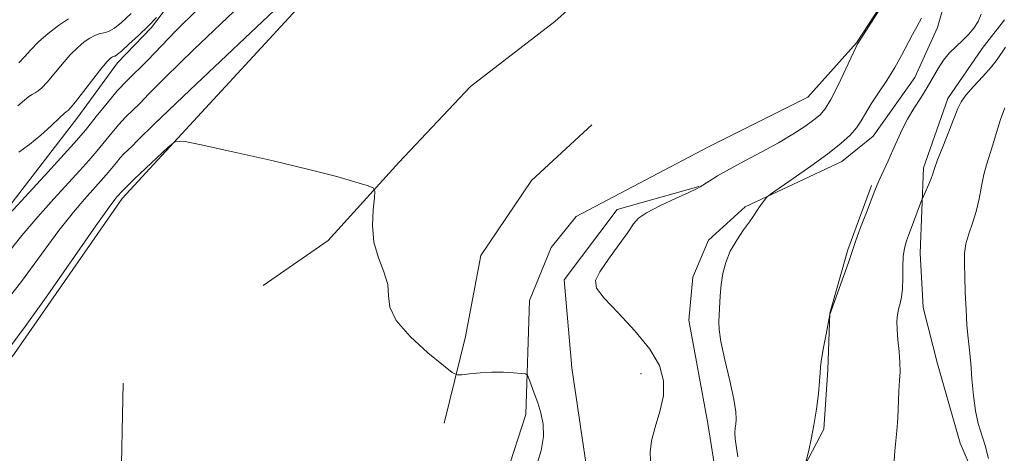
# Model space of a CAD drawing. Extents: x 2097300 to 2100200, y 342300 to 345200.
# Drawn here: x 2099212 to 2099415, y 342849 to 342939 of the extents above; entities that cross this region are included whole.
import ezdxf

# ---------------------------------------------------------------- set-up
doc = ezdxf.new("R2010")
doc.units = 0
doc.header["$MEASUREMENT"] = 0
doc.linetypes.add('rvrstm', pattern=[117.1, 50, -3.9, 0.5, -3.9, 0.5, -3.9, 0.5, -3.9, 50])
for name, color, linetype, lineweight in [('DTM HARD BREAKLINE', 7, 'Continuous', 0), ('DTM SPOT ELEVATION', 2, 'Continuous', 13), ('INDEX CONTOUR', 41, 'Continuous', 13), ('INTERMEDIATE CONTOUR', 44, 'Continuous', 0), ('STREAM - RIVER SINGLE LINE', 142, 'rvrstm', 0)]:
    doc.layers.add(name, color=color, linetype=linetype, lineweight=lineweight)

msp = doc.modelspace()

# ---------------------------------------------------------------- linework, layer by layer
at = {"layer": 'DTM HARD BREAKLINE'}
for points in [[(2099373.37, 343095.855, 1105.398), (2099362.913, 343085.243, 1104.624), (2099355.695, 343076.573, 1103.273), (2099353.999, 343074.356, 1102.862), (2099350.084, 343068.469, 1102.829), (2099344.549, 343056.956, 1102.927), (2099337.016, 343039.461, 1103.142), (2099333.499, 343031.576, 1103.553), (2099328.955, 343024.133, 1105.447), (2099325.691, 343020.918, 1106.04), (2099320.891, 343017.44, 1106.221), (2099314.917, 343014.759, 1106.369), (2099305.378, 343012.472, 1104.722), (2099301.371, 343009.853, 1104.228), (2099290.878, 343004.442, 1102.137), (2099285.082, 342999.608, 1102.038), (2099279.667, 342992.947, 1102.088), (2099266.289, 342972.351, 1102.219), (2099251.373, 342953.48, 1102.516), (2099239.037, 342937.191, 1101.742), (2099231.974, 342929.906, 1101.445), (2099223.809, 342918.662, 1101.33), (2099216.442, 342909.142, 1100.902), (2099201.929, 342890.318, 1099.98)], [(2099402.47, 343062.133, 1097.797), (2099395.766, 343037.649, 1097.239), (2099389.758, 343017.05, 1096.96), (2099386.088, 343009.825, 1096.976), (2099376.172, 342995.899, 1096.845), (2099363.17, 342981.917, 1096.418), (2099352.666, 342969.986, 1095.893), (2099336.211, 342950.876, 1095.581), (2099322.273, 342938.405, 1095.236), (2099304.867, 342925.016, 1094.924), (2099290.11, 342909.305, 1094.152), (2099275.475, 342893.232, 1093.692), (2099262.063, 342883.949, 1093.528)], [(2099210.22, 342869.22, 1093.58), (2099232.94, 342901.92, 1093.58), (2099296.04, 342970.34, 1095.94), (2099331.518, 342997.704, 1095.94)], [(2099417.739, 342997.544, 1097.997), (2099414.864, 342991.109, 1098.728), (2099412.875, 342980.696, 1099.216), (2099412.106, 342976.493, 1099.297), (2099406.801, 342957.097, 1099.135), (2099404.957, 342950.036, 1098.988), (2099401.268, 342937.163, 1098.875), (2099396.641, 342926.889, 1098.94), (2099388.031, 342914.727, 1098.923), (2099381.513, 342909.557, 1098.728), (2099361.596, 342900.205, 1097.785), (2099354.012, 342893.281, 1097.639), (2099350.797, 342885.651, 1097.509), (2099349.925, 342876.807, 1097.444), (2099353.845, 342855.483, 1097.282), (2099355.464, 342845.537, 1097.2)], [(2099415.09, 342938.748, 1100.646), (2099410.497, 342932.814, 1100.793), (2099403.44, 342922.514, 1101.427), (2099398.411, 342908.197, 1101.589), (2099397.694, 342890.628, 1102.727), (2099398.353, 342879.39, 1102.743), (2099401.299, 342867.805, 1102.906), (2099405.99, 342851.444, 1103.507), (2099411.254, 342839.091, 1103.767)], [(2099329.906, 342917.13, 1095.203), (2099317.492, 342905.611, 1095.285), (2099307.015, 342890.117, 1094.858), (2099303.808, 342873.452, 1094.333), (2099299.411, 342855.558, 1093.594)], [(2099276.73, 342751.56, 1090.81), (2099296.36, 342817.97, 1093.43), (2099308.98, 342832.11, 1093.91), (2099328.8, 342846.51, 1094.73), (2099325.78, 342866.97, 1095.18), (2099324.18, 342885.15, 1095.56), (2099335.15, 342899.64, 1095.56), (2099352.003, 342904.354, 1095.959)], [(2099387.685, 342904.556, 1099.801), (2099382.771, 342891.338, 1099.834), (2099379.092, 342878.241, 1099.996), (2099378.614, 342866.578, 1100.159), (2099377.789, 342854.336, 1100.24), (2099373.958, 342846.96, 1099.996), (2099368.592, 342841.594, 1100.191), (2099368.009, 342839.829, 1099.882)], [(2099233.182, 342863.773, 1092.625), (2099232.681, 342840.559, 1092.428), (2099232.395, 342837.765, 1091.853), (2099229.742, 342827.537, 1091.623), (2099222.866, 342813.544, 1091.41), (2099215.585, 342806.215, 1090.917), (2099209.224, 342803.484, 1090.753), (2099190.553, 342798.037, 1089.587)]]:
    msp.add_polyline3d(points, dxfattribs=at)
at = {"layer": 'DTM SPOT ELEVATION'}
msp.add_point((2099340.08, 342865.8, 1095.1), dxfattribs=at)
at = {"layer": 'INDEX CONTOUR'}
for points in [[(2099202.325, 342890.819, 1100), (2099216.92, 342906.587, 1100), (2099220.313, 342910.28, 1100), (2099223.012, 342913.286, 1100), (2099225.355, 342916.029, 1100), (2099227.621, 342918.827, 1100), (2099229.833, 342921.58, 1100), (2099231.953, 342924.085, 1100), (2099233.972, 342926.223, 1100), (2099238.213, 342930.397, 1100), (2099244.068, 342936.466, 1100), (2099248.488, 342940.9079, 1100)], [(2099410.324, 342939.92, 1100), (2099409.669, 342938.406, 1100), (2099408.807, 342937.052, 1100), (2099407.736, 342935.79, 1100), (2099406.5, 342934.554, 1100), (2099405.1531, 342933.282, 1100), (2099403.791, 342931.918, 1100), (2099402.52, 342930.41, 1100), (2099401.404, 342928.716, 1100), (2099399.173, 342924.813, 1100), (2099397.819, 342922.652, 1100), (2099396.393, 342920.432, 1100), (2099395.066, 342918.236, 1100), (2099393.962, 342916.121, 1100), (2099393.006, 342914.034, 1100), (2099392.072, 342911.899, 1100), (2099391.082, 342909.692, 1100), (2099389.351, 342905.924, 1100), (2099388.822, 342904.728, 1100), (2099388.346, 342903.554, 1100), (2099386.607, 342899.036, 1100), (2099385.416, 342895.91, 1100), (2099384.423, 342893.242, 1100), (2099383.846, 342891.587, 1100), (2099383.4531, 342890.361, 1100), (2099382.898, 342888.694, 1100), (2099381.949, 342886.012, 1100), (2099379.329, 342878.747, 1100), (2099379.087, 342878.003, 1100), (2099378.274, 342873.889, 1100), (2099377.757, 342871.175, 1100), (2099377.343, 342868.771, 1100), (2099377.148, 342867.182, 1100), (2099377.072, 342865.918, 1100), (2099376.96, 342864.244, 1100), (2099376.692, 342861.636, 1100), (2099376.281, 342858.417, 1100), (2099375.775, 342855.127, 1100), (2099375.228, 342852.232, 1100), (2099374.717, 342849.919, 1100), (2099373.999, 342846.978, 1100)]]:
    msp.add_polyline3d(points, dxfattribs=at)
at = {"layer": 'INTERMEDIATE CONTOUR'}
for points in [[(2099207.857, 342879.299, 1096), (2099211.975, 342884.515, 1096), (2099219.905, 342895.273, 1096), (2099222.894, 342899.097, 1096), (2099225.166, 342901.771, 1096), (2099229.197, 342906.203, 1096), (2099230.081, 342907.238, 1096), (2099231.769, 342909.331, 1096), (2099232.568, 342910.275, 1096), (2099233.329, 342911.081, 1096), (2099234.928, 342912.654, 1096), (2099236.199, 342913.942, 1096), (2099239.569, 342917.233, 1096), (2099247.018, 342924.349, 1096), (2099259.502, 342936.159, 1096), (2099295.359, 342969.969, 1096)], [(2099209.335, 342890.622, 1098), (2099212.261, 342894.283, 1098), (2099215.52, 342898.099, 1098), (2099218.858, 342901.8151, 1098), (2099224.233, 342907.661, 1098), (2099226.103, 342909.743, 1098), (2099227.718, 342911.633, 1098), (2099230.801, 342915.455, 1098), (2099232.26, 342917.18, 1098), (2099233.65, 342918.652, 1098), (2099236.57, 342921.525, 1098), (2099238.489, 342923.497, 1098), (2099241.819, 342926.85, 1098), (2099247.753, 342932.629, 1098), (2099267.1629, 342951.141, 1098)], [(2099391.938, 342945.012, 1096), (2099384.819, 342933.842, 1096), (2099384.733, 342933.684, 1096), (2099384.422, 342933.044, 1096), (2099382.349, 342928.631, 1096), (2099380.748, 342925.284, 1096), (2099379.245, 342922.3079, 1096), (2099378.094, 342920.363, 1096), (2099377.052, 342919.143, 1096), (2099375.751, 342918.0969, 1096), (2099373.891, 342916.781, 1096), (2099371.442, 342915.18, 1096), (2099368.443, 342913.386, 1096), (2099364.999, 342911.4979, 1096), (2099361.48, 342909.646, 1096), (2099358.322, 342907.9669, 1096), (2099355.874, 342906.578, 1096), (2099354.133, 342905.51, 1096), (2099352.318, 342904.318, 1096), (2099351.507, 342903.885, 1096), (2099349.928, 342903.148, 1096), (2099347.196, 342901.9009, 1096), (2099343.981, 342900.386, 1096), (2099341.217, 342898.957, 1096), (2099339.554, 342897.828, 1096), (2099338.516, 342896.6459, 1096), (2099337.343, 342894.914, 1096), (2099335.507, 342892.334, 1096), (2099333.3899, 342889.397, 1096), (2099331.605, 342886.789, 1096), (2099330.694, 342884.96, 1096), (2099330.9191, 342883.396, 1096), (2099332.47, 342881.349, 1096), (2099335.351, 342878.29, 1096), (2099338.807, 342874.581, 1096), (2099341.898, 342870.809, 1096), (2099343.872, 342867.4181, 1096), (2099344.737, 342864.298, 1096), (2099344.692, 342861.197, 1096), (2099343.979, 342857.953, 1096), (2099343.0059, 342854.762, 1096), (2099342.22, 342851.909, 1096), (2099341.949, 342849.607, 1096), (2099342.0261, 342847.781, 1096)], [(2099211.443, 342921.037, 1104), (2099212.7871, 342922.207, 1104), (2099213.7161, 342922.939, 1104), (2099214.402, 342923.379, 1104), (2099214.985, 342923.704, 1104), (2099215.605, 342924.0961, 1104), (2099216.39, 342924.754, 1104), (2099217.465, 342925.882, 1104), (2099218.9, 342927.586, 1104), (2099220.553, 342929.587, 1104), (2099222.231, 342931.508, 1104), (2099223.769, 342933.0481, 1104), (2099225.128, 342934.193, 1104), (2099226.302, 342935.004, 1104), (2099227.291, 342935.542, 1104), (2099228.125, 342935.866, 1104), (2099228.847, 342936.039, 1104), (2099229.517, 342936.15, 1104), (2099230.291, 342936.398, 1104), (2099231.343, 342937.0101, 1104), (2099232.8301, 342938.19, 1104), (2099234.828, 342940.044, 1104)], [(2099211.64, 342929.8999, 1106), (2099212.8, 342931.129, 1106), (2099214.109, 342932.572, 1106), (2099215.709, 342934.195, 1106), (2099217.673, 342935.932, 1106), (2099219.811, 342937.602, 1106), (2099221.862, 342938.995, 1106)], [(2099211.641, 342911.44, 1102), (2099213.851, 342913.013, 1102), (2099216.146, 342914.933, 1102), (2099218.301, 342916.912, 1102), (2099219.9829, 342918.515, 1102), (2099220.962, 342919.428, 1102), (2099221.409, 342919.807, 1102), (2099221.595, 342919.927, 1102), (2099221.7899, 342920.077, 1102), (2099222.265, 342920.603, 1102), (2099223.29, 342921.865, 1102), (2099228.7529, 342928.822, 1102), (2099229.8639, 342930.164, 1102), (2099230.446, 342930.784, 1102), (2099230.7419, 342931.013, 1102), (2099230.957, 342931.13, 1102), (2099231.1381, 342931.201, 1102), (2099231.295, 342931.238, 1102), (2099231.476, 342931.295, 1102), (2099231.894, 342931.576, 1102), (2099232.803, 342932.327, 1102), (2099234.354, 342933.703, 1102), (2099236.302, 342935.5, 1102), (2099238.301, 342937.427, 1102), (2099240.053, 342939.218, 1102)], [(2099397.98, 342939.1009, 1098), (2099397.103, 342937.423, 1098), (2099396.15, 342935.698, 1098), (2099393.881, 342931.397, 1098), (2099392.454, 342928.893, 1098), (2099390.801, 342926.266, 1098), (2099389.113, 342923.698, 1098), (2099387.627, 342921.397, 1098), (2099385.559, 342917.916, 1098), (2099384.553, 342916.457, 1098), (2099383.23, 342914.957, 1098), (2099381.352, 342913.242, 1098), (2099378.679, 342911.133, 1098), (2099375.158, 342908.577, 1098), (2099371.472, 342905.999, 1098), (2099366.818, 342902.7949, 1098), (2099366.109, 342902.2461, 1098), (2099365.7499, 342901.827, 1098), (2099364.665, 342900.368, 1098), (2099364.118, 342899.584, 1098), (2099363.239, 342898.192, 1098), (2099362.477, 342897.088, 1098), (2099361.264, 342895.416, 1098), (2099359.834, 342893.32, 1098), (2099358.516, 342891.028, 1098), (2099357.568, 342888.728, 1098), (2099356.965, 342886.439, 1098), (2099356.611, 342884.142, 1098), (2099356.414, 342881.847, 1098), (2099356.2169, 342877.8959, 1098), (2099356.13, 342876.46, 1098), (2099356.19, 342874.849, 1098), (2099356.584, 342872.37, 1098), (2099357.413, 342868.614, 1098), (2099358.4201, 342864.314, 1098), (2099359.261, 342860.487, 1098), (2099359.676, 342857.905, 1098), (2099359.746, 342856.356, 1098), (2099359.637, 342855.383, 1098), (2099359.5, 342854.566, 1098), (2099359.4321, 342853.632, 1098), (2099359.513, 342852.344, 1098), (2099360.072, 342848.627, 1098)], [(2099415.308, 342933.092, 1102), (2099413.579, 342930.569, 1102), (2099412.346, 342928.998, 1102), (2099410.6249, 342927.062, 1102), (2099408.744, 342925.017, 1102), (2099407.153, 342923.206, 1102), (2099406.159, 342921.823, 1102), (2099405.494, 342920.454, 1102), (2099404.749, 342918.538, 1102), (2099403.638, 342915.733, 1102), (2099402.376, 342912.582, 1102), (2099401.305, 342909.851, 1102), (2099400.668, 342908.09, 1102), (2099400.311, 342906.997, 1102), (2099399.986, 342906.056, 1102), (2099399.51, 342904.886, 1102), (2099398.967, 342903.65, 1102), (2099398.2409, 342902.038, 1102), (2099398.02, 342901.498, 1102), (2099395.487, 342894.835, 1102), (2099394.88, 342893.184, 1102), (2099394.459, 342891.677, 1102), (2099394.226, 342889.959, 1102), (2099394.16, 342887.798, 1102), (2099394.159, 342885.446, 1102), (2099394.0969, 342883.275, 1102), (2099393.886, 342881.568, 1102), (2099393.581, 342880.23, 1102), (2099393.271, 342879.077, 1102), (2099393.036, 342877.924, 1102), (2099392.917, 342876.5869, 1102), (2099392.945, 342874.884, 1102), (2099393.126, 342872.719, 1102), (2099393.3661, 342870.343, 1102), (2099393.543, 342868.089, 1102), (2099393.568, 342866.175, 1102), (2099393.477, 342864.3341, 1102), (2099393.339, 342862.182, 1102), (2099393.072, 342856.578, 1102), (2099392.913, 342853.977, 1102), (2099392.717, 342851.945, 1102), (2099392.503, 342849.832, 1102), (2099392.301, 342846.758, 1102)], [(2099415.166, 342920.59, 1104), (2099414.31, 342918.226, 1104), (2099413.491, 342915.537, 1104), (2099412.724, 342912.961, 1104), (2099411.392, 342908.868, 1104), (2099410.842, 342906.818, 1104), (2099410.361, 342904.418, 1104), (2099409.87, 342901.804, 1104), (2099409.275, 342899.203, 1104), (2099408.525, 342896.799, 1104), (2099407.762, 342894.589, 1104), (2099407.169, 342892.526, 1104), (2099406.883, 342890.525, 1104), (2099406.838, 342888.348, 1104), (2099406.919, 342885.723, 1104), (2099407.033, 342882.498, 1104), (2099407.175, 342879.027, 1104), (2099407.363, 342875.784, 1104), (2099407.606, 342873.0879, 1104), (2099407.88, 342870.629, 1104), (2099408.153, 342867.937, 1104), (2099408.411, 342864.703, 1104), (2099408.711, 342861.254, 1104), (2099409.13, 342858.075, 1104), (2099409.717, 342855.503, 1104), (2099411.148, 342850.963, 1104), (2099411.8349, 342848.291, 1104)], [(2099209.986, 342871.484, 1094), (2099212.939, 342875.473, 1094), (2099217.5951, 342882.051, 1094), (2099227.548, 342896.262, 1094), (2099230.269, 342900.096, 1094), (2099231.475, 342901.727, 1094), (2099231.887, 342902.22, 1094), (2099233.007, 342903.51, 1094), (2099234.108, 342904.594, 1094), (2099235.441, 342905.867, 1094), (2099242.442, 342912.471, 1094), (2099243.848, 342913.573, 1094), (2099245.624, 342913.703, 1094), (2099249.294, 342912.971, 1094), (2099255.812, 342911.533, 1094), (2099263.851, 342909.72, 1094), (2099271.519, 342907.91, 1094), (2099277.299, 342906.415, 1094), (2099281.185, 342905.297, 1094), (2099283.548, 342904.552, 1094), (2099284.754, 342904.0879, 1094), (2099285.138, 342903.443, 1094), (2099285.029, 342902.063, 1094), (2099284.754, 342899.578, 1094), (2099284.6199, 342896.343, 1094), (2099284.931, 342892.893, 1094), (2099285.852, 342889.676, 1094), (2099286.983, 342886.775, 1094), (2099287.7841, 342884.186, 1094), (2099287.963, 342881.846, 1094), (2099288.222, 342879.469, 1094), (2099289.512, 342876.716, 1094), (2099292.422, 342873.416, 1094), (2099296.086, 342870.097, 1094), (2099299.279, 342867.456, 1094), (2099301.118, 342866.007, 1094), (2099302.102, 342865.5119, 1094), (2099303.075, 342865.547, 1094), (2099304.693, 342865.742, 1094), (2099306.855, 342865.949, 1094), (2099309.276, 342866.078, 1094), (2099311.6739, 342866.063, 1094), (2099313.784, 342865.955, 1094), (2099315.349, 342865.835, 1094), (2099316.211, 342865.7289, 1094), (2099316.619, 342865.45, 1094), (2099316.923, 342864.76, 1094), (2099317.4, 342863.4909, 1094), (2099318.036, 342861.766, 1094), (2099318.744, 342859.777, 1094), (2099319.42, 342857.668, 1094), (2099319.89, 342855.383, 1094), (2099319.96, 342852.8149, 1094), (2099319.485, 342849.9, 1094), (2099318.496, 342846.736, 1094)]]:
    msp.add_polyline3d(points, dxfattribs=at)
at = {"layer": 'STREAM - RIVER SINGLE LINE'}
msp.add_polyline3d([(2099445.11, 343110.39, 1097.13), (2099441.28, 343103.91, 1097.13), (2099428.93, 343085.38, 1097.13), (2099420.22, 343057.85, 1097.13), (2099419.92, 343024.16, 1095.94), (2099416.55, 343011.53, 1096.43), (2099409.97, 343003.39, 1096.01), (2099403.36, 342989.87, 1095.94), (2099398.4, 342966.61, 1095.94), (2099393.16, 342947.36, 1095.94), (2099384.59, 342933.99, 1095.94), (2099374.5, 342922.8, 1094.76), (2099354.02, 342912.57, 1094.76), (2099326.69, 342898.2, 1094.76), (2099321.52, 342891.77, 1094.76), (2099317.07, 342880.89, 1094.76), (2099316.27, 342857.36, 1093.58), (2099311.17, 342841.64, 1093.58), (2099303.75, 342834.42, 1093.58), (2099288.44, 342815.9, 1092.4), (2099281.68, 342803.34, 1092.4), (2099269.49, 342795.75, 1091.21), (2099262.47, 342787.62, 1091.21)], dxfattribs=at)

doc.saveas('drawing.dxf')
